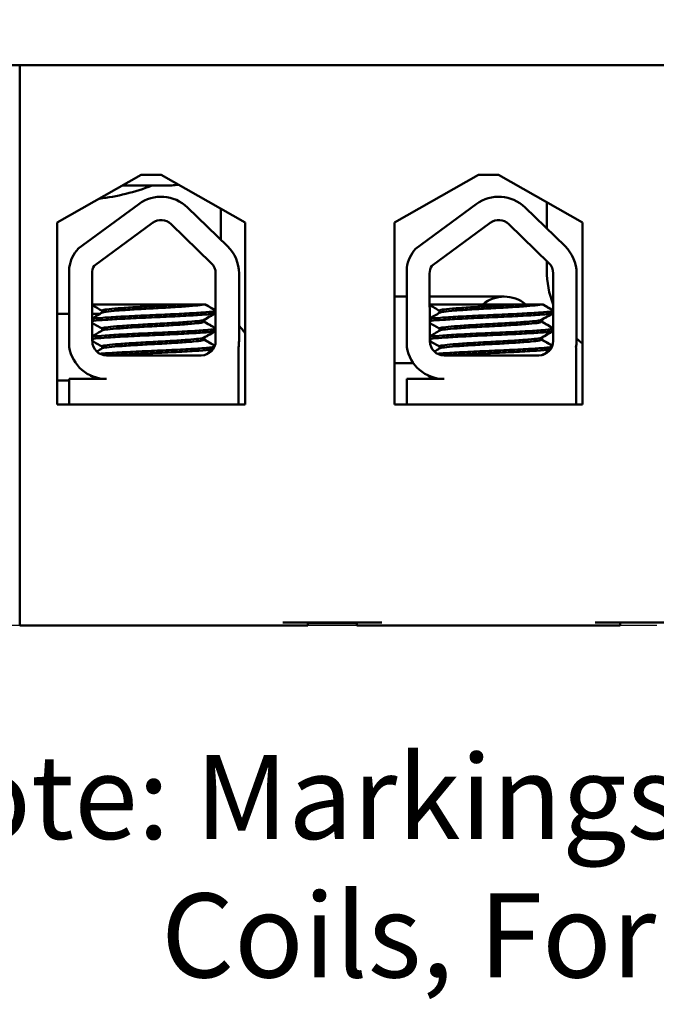
# Model space of a CAD drawing. Units: inches. Extents: x 0.6 to 25.8, y 0.3 to 20.1.
# Drawn here: x 4.5 to 5.8, y 13.9 to 15.9 of the extents above; entities that cross this region are included whole.
import ezdxf

# ---------------------------------------------------------------- set-up
doc = ezdxf.new("R2010")
doc.units = ezdxf.units.IN
doc.header["$LTSCALE"] = 1.2
doc.header["$MEASUREMENT"] = 0
for name, color, linetype, lineweight in [('Dimension (ANSI)', 7, 'Continuous', 25), ('Symbol (ANSI)', 7, 'Continuous', 25), ('Visible (ANSI)', 7, 'Continuous', 50)]:
    doc.layers.add(name, color=color, linetype=linetype, lineweight=lineweight)
doc.styles.add('Note Text (ANSI)', font='tahoma.ttf')
doc.dimstyles.new('Default (ANSI)', dxfattribs={"dimscale": 1.2, "dimtxt": 0.16, "dimasz": 0.098425, "dimexe": 0.125, "dimexo": 0.0625, "dimgap": 0.031496, "dimtad": 0, "dimtih": 1, "dimtoh": 1, "dimrnd": 1e-08, "dimzin": 4, "dimdsep": 46, "dimtxsty": 'Note Text (ANSI)', "dimcen": 0.09, "dimdle": 0.393701, "dimclrd": 256, "dimclre": 256, "dimclrt": 256, "dimadec": 0, "dimazin": 1, "dimtfac": 0.75, "dimtofl": 0, "dimtmove": 0, "dimatfit": 3, "dimfxl": 1, "dimtolj": 1, "dimtzin": 4, "dimlwd": -1, "dimlwe": -1, "dimarcsym": 0})

# ---------------------------------------------------------------- blocks, each defined once
blk = doc.blocks.new('*D8')
at = {"layer": 'Defpoints', "color": 0, "transparency": 16777216}
for p in [(6.0513, 18.8113), (1.9663, 14.6713), (5.8403, 14.6713)]:
    blk.add_point(p, dxfattribs=at)
at = {"layer": 'Dimension (ANSI)', "transparency": 16777216}
for p, q in [((5.9763, 18.8113), (1.8163, 18.8113)), ((1.9663, 18.6932), (1.9663, 16.8774)), ((1.9663, 14.7894), (1.9663, 16.6052)), ((5.7653, 14.6713), (1.8163, 14.6713))]:
    blk.add_line(p, q, dxfattribs=at)
for points in [[(1.9466, 18.6932), (1.986, 18.6932), (1.9663, 18.8113)], [(1.9466, 14.7894), (1.986, 14.7894), (1.9663, 14.6713)]]:
    blk.add_solid(points, dxfattribs=at)
at = {"layer": 'Dimension (ANSI)', "transparency": 16777216, "insert": (1.6757, 16.8396), "char_height": 0.192, "attachment_point": 1, "style": 'Note Text (ANSI)'}
blk.add_mtext('\\A1; \\fTahoma|b0|i0;4.15', dxfattribs=at)

msp = doc.modelspace()

# ---------------------------------------------------------------- linework, layer by layer
at = {"layer": 'Visible (ANSI)'}
for p, q in [((3.3663, 15.7913), (9.3663, 15.7913)), ((8.1843, 15.7913), (4.4913, 15.7913)), ((4.4913, 15.7913), (4.4913, 14.6713)), ((4.5662, 15.477), (4.7343, 15.5723)), ((4.7343, 15.5723), (4.7743, 15.5723)), ((4.7743, 15.5723), (4.9423, 15.477)), ((5.2407, 15.477), (5.4088, 15.5723)), ((5.4088, 15.5723), (5.4488, 15.5723)), ((5.4488, 15.5723), (5.6168, 15.477)), ((4.6964, 15.5508), (4.7813, 15.5508)), ((4.6079, 15.4245), (4.7293, 15.5138)), ((4.8269, 15.5071), (4.9069, 15.4294)), ((5.283, 15.4245), (5.4043, 15.5138)), ((5.5019, 15.5071), (5.582, 15.4294)), ((5.5453, 15.5176), (5.5453, 15.465)), ((4.8938, 15.5045), (4.8938, 15.4422)), ((4.5662, 15.113), (4.5662, 15.477)), ((4.6403, 15.3903), (4.7569, 15.4761)), ((4.7943, 15.4736), (4.8744, 15.3959)), ((4.9423, 15.477), (4.9423, 15.113)), ((5.2407, 15.113), (5.2407, 15.477)), ((5.3153, 15.3903), (5.432, 15.4761)), ((5.4694, 15.4736), (5.5494, 15.3959)), ((5.6168, 15.477), (5.6168, 15.113)), ((5.5453, 15.3999), (5.5453, 15.3812)), ((4.5904, 15.2281), (4.5904, 15.3867)), ((4.6365, 15.2397), (4.636, 15.3751)), ((4.8832, 15.3751), (4.8832, 15.2403)), ((4.9299, 15.3751), (4.9299, 15.2403)), ((5.2655, 15.2281), (5.2655, 15.3867)), ((5.3116, 15.2397), (5.311, 15.3751)), ((5.5582, 15.3751), (5.5582, 15.2403)), ((5.605, 15.3751), (5.605, 15.2403)), ((5.2655, 15.3289), (5.2407, 15.3289)), ((5.3415, 15.3289), (5.3112, 15.3289)), ((5.4604, 15.3289), (5.3415, 15.3289)), ((4.8171, 15.3133), (4.6362, 15.3133)), ((4.8171, 15.3133), (4.8583, 15.3133)), ((4.8615, 15.3133), (4.8583, 15.3133)), ((4.8628, 15.3133), (4.8615, 15.3133)), ((5.4922, 15.3133), (5.3113, 15.3133)), ((5.4922, 15.3133), (5.5334, 15.3133)), ((5.5366, 15.3133), (5.5334, 15.3133)), ((5.5379, 15.3133), (5.5366, 15.3133)), ((4.5904, 15.2942), (4.5662, 15.2942)), ((4.6433, 15.2942), (4.6363, 15.2942)), ((4.6517, 15.2942), (4.6433, 15.2942)), ((4.6559, 15.3008), (4.6559, 15.2966)), ((4.8827, 15.2963), (4.8827, 15.3008)), ((5.3309, 15.3008), (5.3309, 15.2966)), ((5.5577, 15.2963), (5.5577, 15.3008)), ((4.8595, 15.2826), (4.8595, 15.2785)), ((4.8608, 15.2826), (4.8608, 15.2785)), ((5.5346, 15.2826), (5.5346, 15.2785)), ((5.5358, 15.2826), (5.5358, 15.2785)), ((4.6559, 15.2651), (4.6559, 15.2609)), ((4.8827, 15.2606), (4.8827, 15.2651)), ((5.3309, 15.2651), (5.3309, 15.2609)), ((5.5577, 15.2606), (5.5577, 15.2651)), ((4.8595, 15.2469), (4.8595, 15.2427)), ((4.8608, 15.2469), (4.8608, 15.2427)), ((5.5346, 15.2469), (5.5346, 15.2427)), ((5.5358, 15.2469), (5.5358, 15.2427)), ((4.6559, 15.2294), (4.6559, 15.2252)), ((4.8542, 15.2113), (4.665, 15.2113)), ((4.9287, 15.2271), (4.9287, 15.1133)), ((5.3309, 15.2294), (5.3309, 15.2252)), ((5.5292, 15.2113), (5.34, 15.2113)), ((5.6038, 15.2271), (5.6038, 15.1133)), ((5.2788, 15.1957), (5.2407, 15.1957)), ((4.6327, 15.1713), (4.6327, 15.1715)), ((5.3077, 15.1713), (5.3077, 15.1715)), ((4.5904, 15.161), (4.5662, 15.161)), ((4.5904, 15.1133), (4.5904, 15.1642)), ((4.5904, 15.1642), (4.665, 15.1642)), ((5.2655, 15.1133), (5.2655, 15.1642)), ((5.2655, 15.1642), (5.34, 15.1642)), ((4.9423, 15.113), (4.5662, 15.113)), ((4.5904, 15.1133), (4.5867, 15.1133)), ((4.5867, 15.113), (4.5867, 15.1133)), ((4.9287, 15.1133), (4.5904, 15.1133)), ((4.9423, 15.1133), (4.9287, 15.1133)), ((5.2655, 15.1133), (5.2407, 15.1133)), ((5.6168, 15.113), (5.2407, 15.113)), ((5.6038, 15.1133), (5.2655, 15.1133)), ((5.6168, 15.1133), (5.6038, 15.1133)), ((4.4913, 14.6713), (5.0173, 14.6713)), ((5.0173, 14.6773), (5.2153, 14.6773)), ((5.0173, 14.6713), (5.0673, 14.6713)), ((5.0673, 14.6713), (5.0673, 14.6773)), ((5.0673, 14.6763), (5.1653, 14.6763)), ((5.0673, 14.6763), (5.1653, 14.6763)), ((5.1653, 14.6713), (5.1653, 14.6773)), ((5.1653, 14.6713), (5.2153, 14.6713)), ((5.2153, 14.6713), (5.6423, 14.6713)), ((5.6423, 14.6773), (5.8403, 14.6773)), ((5.6423, 14.6713), (5.6923, 14.6713)), ((5.6923, 14.6713), (5.6923, 14.6773))]:
    msp.add_line(p, q, dxfattribs=at)
for centre, radius, start, end in [((4.6003, 15.9516), 0.43, 276.6449, 291.2247), ((4.7813, 15.8008), 0.25, 270, 276.4565), ((4.7741, 15.4528), 0.0757, 45.8523, 126.3457), ((5.4492, 15.4528), 0.0757, 45.8523, 126.3457), ((4.7741, 15.4528), 0.029, 45.8523, 126.3457), ((5.4492, 15.4528), 0.029, 45.8523, 126.3457), ((4.8542, 15.3751), 0.0757, 0, 45.8523), ((5.5292, 15.3751), 0.0757, 0, 45.8523), ((4.665, 15.3751), 0.0755, 139.1203, 171.1391), ((5.34, 15.3751), 0.0755, 139.1203, 171.1391), ((4.665, 15.3751), 0.029, 148.3737, 180), ((4.8542, 15.3751), 0.029, 0, 45.8523), ((5.34, 15.3751), 0.029, 148.3737, 180), ((5.5292, 15.3751), 0.029, 0, 45.8523), ((5.7308, 15.3812), 0.1855, 180, 201.5399), ((5.4604, 15.2623), 0.0666, 49.999, 130.001), ((5.4604, 15.2623), 0.0665, 50.1017, 129.8983), ((5.0793, 15.3812), 0.1855, 216.362, 222.4233), ((4.665, 15.2397), 0.0284, 180, 270), ((4.8542, 15.2403), 0.029, 270, 0), ((4.8542, 15.2403), 0.0757, 350.0042, 0), ((5.34, 15.2397), 0.0284, 180, 270), ((5.5292, 15.2403), 0.029, 270, 0), ((5.5292, 15.2403), 0.0757, 350.0042, 0), ((5.7308, 15.3812), 0.1855, 227.292, 232.1067), ((4.665, 15.2397), 0.0755, 188.8609, 270), ((5.34, 15.2397), 0.0755, 188.8609, 270)]:
    msp.add_arc(centre, radius, start, end, dxfattribs=at)
for points in [[(4.6559, 15.3005), (4.6493, 15.3043), (4.6428, 15.3081), (4.6362, 15.3119)], [(4.8615, 15.3133), (4.8684, 15.3093), (4.8754, 15.3053), (4.8823, 15.3013)], [(4.8628, 15.3133), (4.8696, 15.3094), (4.8764, 15.3054), (4.8832, 15.3015)], [(5.3309, 15.3005), (5.3244, 15.3043), (5.3178, 15.3081), (5.3113, 15.3119)], [(5.5366, 15.3133), (5.5435, 15.3093), (5.5504, 15.3053), (5.5573, 15.3013)], [(5.5379, 15.3133), (5.5447, 15.3094), (5.5515, 15.3054), (5.5582, 15.3015)], [(4.6363, 15.2853), (4.643, 15.2892), (4.6497, 15.293), (4.6564, 15.2969)], [(4.8823, 15.2958), (4.8745, 15.2913), (4.8667, 15.2868), (4.859, 15.2823)], [(4.8832, 15.2956), (4.8755, 15.2912), (4.8679, 15.2868), (4.8603, 15.2823)], [(4.8808, 15.295), (4.8818, 15.2952), (4.8826, 15.2954), (4.8832, 15.2956)], [(4.8832, 15.3001), (4.883, 15.3), (4.8829, 15.3), (4.8827, 15.2999)], [(5.3114, 15.2853), (5.3181, 15.2892), (5.3248, 15.293), (5.3315, 15.2969)], [(5.5573, 15.2958), (5.5496, 15.2913), (5.5418, 15.2868), (5.534, 15.2823)], [(5.5582, 15.2956), (5.5506, 15.2912), (5.543, 15.2868), (5.5353, 15.2823)], [(5.5559, 15.295), (5.5569, 15.2952), (5.5577, 15.2954), (5.5582, 15.2956)], [(5.5582, 15.3001), (5.5581, 15.3), (5.5579, 15.3), (5.5577, 15.2999)], [(4.6559, 15.2648), (4.6494, 15.2685), (4.6429, 15.2723), (4.6364, 15.2761)], [(4.8603, 15.2823), (4.8601, 15.2822), (4.8598, 15.2821), (4.8595, 15.282)], [(4.8595, 15.2788), (4.8671, 15.2744), (4.8747, 15.27), (4.8823, 15.2656)], [(4.8606, 15.2781), (4.8607, 15.2782), (4.8608, 15.2783), (4.8608, 15.2785)], [(4.8608, 15.2788), (4.8682, 15.2744), (4.8757, 15.2701), (4.8832, 15.2658)], [(5.3309, 15.2648), (5.3244, 15.2685), (5.3179, 15.2723), (5.3114, 15.2761)], [(5.5353, 15.2823), (5.5351, 15.2822), (5.5349, 15.2821), (5.5346, 15.282)], [(5.5346, 15.2788), (5.5421, 15.2744), (5.5497, 15.27), (5.5573, 15.2656)], [(5.5357, 15.2781), (5.5358, 15.2782), (5.5358, 15.2783), (5.5358, 15.2785)], [(5.5358, 15.2788), (5.5433, 15.2744), (5.5508, 15.2701), (5.5582, 15.2658)], [(4.6365, 15.2497), (4.6431, 15.2535), (4.6498, 15.2574), (4.6564, 15.2612)], [(4.8823, 15.2601), (4.8745, 15.2556), (4.8667, 15.2511), (4.859, 15.2466)], [(4.8832, 15.2599), (4.8755, 15.2555), (4.8679, 15.251), (4.8603, 15.2466)], [(4.8808, 15.2593), (4.8818, 15.2595), (4.8826, 15.2597), (4.8832, 15.2599)], [(4.8832, 15.2644), (4.883, 15.2643), (4.8829, 15.2643), (4.8827, 15.2642)], [(5.3116, 15.2497), (5.3182, 15.2535), (5.3248, 15.2574), (5.3315, 15.2612)], [(5.5573, 15.2601), (5.5496, 15.2556), (5.5418, 15.2511), (5.534, 15.2466)], [(5.5582, 15.2599), (5.5506, 15.2555), (5.543, 15.251), (5.5353, 15.2466)], [(5.5559, 15.2593), (5.5569, 15.2595), (5.5577, 15.2597), (5.5582, 15.2599)], [(5.5582, 15.2644), (5.5581, 15.2643), (5.5579, 15.2643), (5.5577, 15.2642)], [(4.6559, 15.2291), (4.6494, 15.2328), (4.643, 15.2365), (4.6365, 15.2403)], [(4.8603, 15.2466), (4.8601, 15.2465), (4.8598, 15.2464), (4.8595, 15.2463)], [(4.8595, 15.243), (4.8668, 15.2388), (4.8741, 15.2346), (4.8814, 15.2303)], [(4.8606, 15.2424), (4.8607, 15.2425), (4.8608, 15.2426), (4.8608, 15.2427)], [(4.8608, 15.243), (4.8677, 15.239), (4.8747, 15.235), (4.8816, 15.231)], [(5.3309, 15.2291), (5.3245, 15.2328), (5.318, 15.2365), (5.3116, 15.2403)], [(5.5353, 15.2466), (5.5351, 15.2465), (5.5349, 15.2464), (5.5346, 15.2463)], [(5.5346, 15.243), (5.5419, 15.2388), (5.5492, 15.2346), (5.5565, 15.2303)], [(5.5357, 15.2424), (5.5358, 15.2425), (5.5358, 15.2426), (5.5358, 15.2427)], [(5.5358, 15.243), (5.5428, 15.239), (5.5497, 15.235), (5.5567, 15.231)], [(4.6454, 15.2191), (4.6491, 15.2212), (4.6527, 15.2234), (4.6564, 15.2255)], [(4.8752, 15.2203), (4.8705, 15.2176), (4.8658, 15.2148), (4.8611, 15.2121)], [(4.8732, 15.2184), (4.87, 15.2166), (4.8669, 15.2147), (4.8637, 15.2129)], [(5.3205, 15.2191), (5.3241, 15.2212), (5.3278, 15.2234), (5.3315, 15.2255)], [(5.5502, 15.2203), (5.5455, 15.2176), (5.5408, 15.2148), (5.5361, 15.2121)], [(5.5483, 15.2184), (5.5451, 15.2166), (5.5419, 15.2147), (5.5388, 15.2129)], [(4.6331, 15.1708), (4.6327, 15.171), (4.6326, 15.1713), (4.6327, 15.1715)], [(4.6445, 15.1642), (4.6407, 15.1664), (4.6369, 15.1686), (4.6331, 15.1708)], [(5.3082, 15.1708), (5.3078, 15.171), (5.3077, 15.1713), (5.3078, 15.1715)], [(5.3195, 15.1642), (5.3157, 15.1664), (5.312, 15.1686), (5.3082, 15.1708)]]:
    msp.add_open_spline(points, degree=3, dxfattribs=at)
for points, knots in [([(4.8171, 15.3133), (4.8089, 15.3127), (4.7997, 15.3121), (4.7778, 15.3108), (4.7649, 15.3101), (4.7385, 15.3087), (4.7253, 15.3079), (4.7013, 15.3064), (4.6907, 15.3056), (4.6732, 15.3042), (4.6665, 15.3035), (4.658, 15.3022), (4.6559, 15.3015), (4.6559, 15.3008)], [-9.1178283, -9.1178283, -9.1178283, -9.1178283, -9.0398142, -9.0398142, -8.9416558, -8.9416558, -8.8388605, -8.8388605, -8.7382907, -8.7382907, -8.6393673, -8.6393673, -8.5488306, -8.5488306, -8.5488306, -8.5488306]), ([(4.6564, 15.2969), (4.6575, 15.2975), (4.6602, 15.2981), (4.6697, 15.2994), (4.6773, 15.3001), (4.6965, 15.3016), (4.7079, 15.3024), (4.7325, 15.3039), (4.7453, 15.3046), (4.7717, 15.306), (4.785, 15.3067), (4.8097, 15.3083), (4.8208, 15.309), (4.8392, 15.3105), (4.8464, 15.3112), (4.8548, 15.3123), (4.8571, 15.3128), (4.8583, 15.3133)], [-14.1536908, -14.1536908, -14.1536908, -14.1536908, -14.0726427, -14.0726427, -13.9713993, -13.9713993, -13.8688715, -13.8688715, -13.7701155, -13.7701155, -13.6669882, -13.6669882, -13.5655591, -13.5655591, -13.4668126, -13.4668126, -13.4018107, -13.4018107, -13.4018107, -13.4018107]), ([(5.4922, 15.3133), (5.4839, 15.3127), (5.4748, 15.3121), (5.4528, 15.3108), (5.4399, 15.3101), (5.4136, 15.3087), (5.4004, 15.3079), (5.3764, 15.3064), (5.3657, 15.3056), (5.3483, 15.3042), (5.3415, 15.3035), (5.333, 15.3022), (5.3309, 15.3015), (5.3309, 15.3008)], [-9.1178283, -9.1178283, -9.1178283, -9.1178283, -9.0398142, -9.0398142, -8.9416558, -8.9416558, -8.8388605, -8.8388605, -8.7382907, -8.7382907, -8.6393673, -8.6393673, -8.5488306, -8.5488306, -8.5488306, -8.5488306]), ([(5.3315, 15.2969), (5.3325, 15.2975), (5.3352, 15.2981), (5.3448, 15.2994), (5.3524, 15.3001), (5.3716, 15.3016), (5.383, 15.3024), (5.4075, 15.3039), (5.4203, 15.3046), (5.4468, 15.306), (5.4601, 15.3067), (5.4847, 15.3083), (5.4958, 15.309), (5.5142, 15.3105), (5.5215, 15.3112), (5.5298, 15.3123), (5.5321, 15.3128), (5.5334, 15.3133)], [-14.1536908, -14.1536908, -14.1536908, -14.1536908, -14.0726427, -14.0726427, -13.9713993, -13.9713993, -13.8688715, -13.8688715, -13.7701155, -13.7701155, -13.6669882, -13.6669882, -13.5655591, -13.5655591, -13.4668126, -13.4668126, -13.4018107, -13.4018107, -13.4018107, -13.4018107]), ([(4.8823, 15.3013), (4.8831, 15.3008), (4.8827, 15.3003), (4.8783, 15.299), (4.8726, 15.2983), (4.8558, 15.297), (4.8444, 15.2962), (4.8179, 15.2947), (4.803, 15.2939), (4.7717, 15.2924), (4.7557, 15.2918), (4.7235, 15.2904), (4.7076, 15.2896), (4.6795, 15.288), (4.6675, 15.2873), (4.648, 15.2858), (4.6409, 15.2852), (4.6366, 15.2844), (4.6365, 15.2844), (4.6364, 15.2844)], [16.193903, 16.193903, 16.193903, 16.193903, 16.2737585, 16.2737585, 16.3945028, 16.3945028, 16.520769, 16.520769, 16.6446957, 16.6446957, 16.76576, 16.76576, 16.8931423, 16.8931423, 17.0156466, 17.0156466, 17.139382, 17.139382, 17.1438394, 17.1438394, 17.1438394, 17.1438394]), ([(4.6364, 15.2799), (4.6373, 15.2801), (4.6384, 15.2802), (4.6448, 15.2811), (4.6529, 15.2818), (4.674, 15.2832), (4.6869, 15.284), (4.7162, 15.2855), (4.7323, 15.2863), (4.7646, 15.2877), (4.7804, 15.2884), (4.8111, 15.2898), (4.8256, 15.2906), (4.8508, 15.2922), (4.8613, 15.2929), (4.8762, 15.2943), (4.8807, 15.295), (4.8825, 15.2959), (4.8827, 15.2961), (4.8827, 15.2963)], [9.3533392, 9.3533392, 9.3533392, 9.3533392, 9.3822428, 9.3822428, 9.504149, 9.504149, 9.6276192, 9.6276192, 9.7540272, 9.7540272, 9.8747242, 9.8747242, 9.9995802, 9.9995802, 10.1263376, 10.1263376, 10.2480695, 10.2480695, 10.2776253, 10.2776253, 10.2776253, 10.2776253]), ([(5.5573, 15.3013), (5.5582, 15.3008), (5.5577, 15.3003), (5.5533, 15.299), (5.5477, 15.2983), (5.5308, 15.297), (5.5195, 15.2962), (5.4929, 15.2947), (5.478, 15.2939), (5.4468, 15.2924), (5.4308, 15.2918), (5.3985, 15.2904), (5.3826, 15.2896), (5.3546, 15.288), (5.3425, 15.2873), (5.3231, 15.2858), (5.316, 15.2852), (5.3117, 15.2844), (5.3116, 15.2844), (5.3114, 15.2844)], [16.193903, 16.193903, 16.193903, 16.193903, 16.2737585, 16.2737585, 16.3945028, 16.3945028, 16.520769, 16.520769, 16.6446957, 16.6446957, 16.76576, 16.76576, 16.8931423, 16.8931423, 17.0156466, 17.0156466, 17.139382, 17.139382, 17.1438394, 17.1438394, 17.1438394, 17.1438394]), ([(5.3114, 15.2799), (5.3123, 15.2801), (5.3134, 15.2802), (5.3199, 15.2811), (5.328, 15.2818), (5.3491, 15.2832), (5.362, 15.284), (5.3912, 15.2855), (5.4073, 15.2863), (5.4396, 15.2877), (5.4555, 15.2884), (5.4862, 15.2898), (5.5006, 15.2906), (5.5259, 15.2922), (5.5364, 15.2929), (5.5512, 15.2943), (5.5557, 15.295), (5.5576, 15.2959), (5.5577, 15.2961), (5.5577, 15.2963)], [9.3533392, 9.3533392, 9.3533392, 9.3533392, 9.3822428, 9.3822428, 9.504149, 9.504149, 9.6276192, 9.6276192, 9.7540272, 9.7540272, 9.8747242, 9.8747242, 9.9995802, 9.9995802, 10.1263376, 10.1263376, 10.2480695, 10.2480695, 10.2776253, 10.2776253, 10.2776253, 10.2776253]), ([(4.859, 15.2823), (4.8579, 15.2817), (4.8553, 15.2811), (4.846, 15.2799), (4.8385, 15.2792), (4.8194, 15.2777), (4.8081, 15.2769), (4.7836, 15.2754), (4.7708, 15.2747), (4.7444, 15.2733), (4.731, 15.2726), (4.7063, 15.271), (4.6951, 15.2702), (4.6766, 15.2688), (4.6693, 15.2681), (4.6588, 15.2667), (4.656, 15.2659), (4.6559, 15.2651), (4.6559, 15.2651), (4.6559, 15.2651)], [-7.7080536, -7.7080536, -7.7080536, -7.7080536, -7.6288526, -7.6288526, -7.5279916, -7.5279916, -7.4255904, -7.4255904, -7.3270208, -7.3270208, -7.2242839, -7.2242839, -7.1232333, -7.1232333, -7.0249627, -7.0249627, -6.9221878, -6.9221878, -6.919532, -6.919532, -6.919532, -6.919532]), ([(4.6564, 15.2612), (4.6577, 15.262), (4.6614, 15.2627), (4.6734, 15.264), (4.6815, 15.2647), (4.7014, 15.2662), (4.7132, 15.267), (4.7386, 15.2685), (4.7521, 15.2692), (4.7784, 15.2706), (4.7911, 15.2714), (4.8149, 15.2729), (4.8258, 15.2737), (4.8431, 15.2752), (4.8497, 15.2758), (4.8576, 15.2771), (4.8595, 15.2778), (4.8595, 15.2785)], [-15.7866738, -15.7866738, -15.7866738, -15.7866738, -15.687641, -15.687641, -15.5891878, -15.5891878, -15.4871054, -15.4871054, -15.3847798, -15.3847798, -15.2852762, -15.2852762, -15.181858, -15.181858, -15.0824647, -15.0824647, -14.9962684, -14.9962684, -14.9962684, -14.9962684]), ([(5.534, 15.2823), (5.533, 15.2817), (5.5304, 15.2811), (5.5211, 15.2799), (5.5135, 15.2792), (5.4945, 15.2777), (5.4831, 15.2769), (5.4587, 15.2754), (5.4459, 15.2747), (5.4194, 15.2733), (5.4061, 15.2726), (5.3814, 15.271), (5.3702, 15.2702), (5.3517, 15.2688), (5.3444, 15.2681), (5.3339, 15.2667), (5.3311, 15.2659), (5.3309, 15.2651), (5.3309, 15.2651), (5.3309, 15.2651)], [-7.7080536, -7.7080536, -7.7080536, -7.7080536, -7.6288526, -7.6288526, -7.5279916, -7.5279916, -7.4255904, -7.4255904, -7.3270208, -7.3270208, -7.2242839, -7.2242839, -7.1232333, -7.1232333, -7.0249627, -7.0249627, -6.9221878, -6.9221878, -6.919532, -6.919532, -6.919532, -6.919532]), ([(5.3315, 15.2612), (5.3328, 15.262), (5.3365, 15.2627), (5.3485, 15.264), (5.3566, 15.2647), (5.3765, 15.2662), (5.3882, 15.267), (5.4137, 15.2685), (5.4271, 15.2692), (5.4535, 15.2706), (5.4662, 15.2714), (5.49, 15.2729), (5.5008, 15.2737), (5.5182, 15.2752), (5.5248, 15.2758), (5.5327, 15.2771), (5.5346, 15.2778), (5.5346, 15.2785)], [-15.7866738, -15.7866738, -15.7866738, -15.7866738, -15.687641, -15.687641, -15.5891878, -15.5891878, -15.4871054, -15.4871054, -15.3847798, -15.3847798, -15.2852762, -15.2852762, -15.181858, -15.181858, -15.0824647, -15.0824647, -14.9962684, -14.9962684, -14.9962684, -14.9962684]), ([(4.8823, 15.2656), (4.8829, 15.2652), (4.8828, 15.2648), (4.8803, 15.2637), (4.8757, 15.263), (4.8604, 15.2616), (4.8498, 15.2609), (4.8242, 15.2593), (4.8096, 15.2585), (4.7789, 15.257), (4.763, 15.2564), (4.7307, 15.255), (4.7146, 15.2542), (4.6856, 15.2527), (4.6729, 15.2519), (4.652, 15.2504), (4.6441, 15.2498), (4.6381, 15.2489), (4.6372, 15.2488), (4.6365, 15.2487)], [18.1957181, 18.1957181, 18.1957181, 18.1957181, 18.2551425, 18.2551425, 18.3765271, 18.3765271, 18.5036154, 18.5036154, 18.6280889, 18.6280889, 18.7485851, 18.7485851, 18.8747673, 18.8747673, 18.9978586, 18.9978586, 19.1198022, 19.1198022, 19.1431455, 19.1431455, 19.1431455, 19.1431455]), ([(4.6365, 15.2442), (4.638, 15.2445), (4.64, 15.2448), (4.6485, 15.2457), (4.6573, 15.2464), (4.6798, 15.2478), (4.6933, 15.2486), (4.7235, 15.2502), (4.7399, 15.2509), (4.7723, 15.2523), (4.788, 15.253), (4.8182, 15.2545), (4.8322, 15.2553), (4.8559, 15.2568), (4.8653, 15.2575), (4.8785, 15.2589), (4.8821, 15.2596), (4.8827, 15.2605), (4.8827, 15.2605), (4.8827, 15.2606)], [7.3502474, 7.3502474, 7.3502474, 7.3502474, 7.397354, 7.397354, 7.5184685, 7.5184685, 7.6427685, 7.6427685, 7.7692312, 7.7692312, 7.8902926, 7.8902926, 8.0159877, 8.0159877, 8.1403821, 8.1403821, 8.2628235, 8.2628235, 8.2735341, 8.2735341, 8.2735341, 8.2735341]), ([(5.5573, 15.2656), (5.558, 15.2652), (5.5579, 15.2648), (5.5554, 15.2637), (5.5507, 15.263), (5.5355, 15.2616), (5.5248, 15.2609), (5.4993, 15.2593), (5.4847, 15.2585), (5.4539, 15.257), (5.4381, 15.2564), (5.4058, 15.255), (5.3897, 15.2542), (5.3607, 15.2527), (5.3479, 15.2519), (5.3271, 15.2504), (5.3192, 15.2498), (5.3132, 15.2489), (5.3123, 15.2488), (5.3116, 15.2487)], [18.1957181, 18.1957181, 18.1957181, 18.1957181, 18.2551425, 18.2551425, 18.3765271, 18.3765271, 18.5036154, 18.5036154, 18.6280889, 18.6280889, 18.7485851, 18.7485851, 18.8747673, 18.8747673, 18.9978586, 18.9978586, 19.1198022, 19.1198022, 19.1431455, 19.1431455, 19.1431455, 19.1431455]), ([(5.3116, 15.2442), (5.3131, 15.2445), (5.315, 15.2448), (5.3235, 15.2457), (5.3324, 15.2464), (5.3549, 15.2478), (5.3684, 15.2486), (5.3986, 15.2502), (5.4149, 15.2509), (5.4473, 15.2523), (5.4631, 15.253), (5.4932, 15.2545), (5.5073, 15.2553), (5.5309, 15.2568), (5.5404, 15.2575), (5.5535, 15.2589), (5.5571, 15.2596), (5.5577, 15.2605), (5.5577, 15.2605), (5.5577, 15.2606)], [7.3502474, 7.3502474, 7.3502474, 7.3502474, 7.397354, 7.397354, 7.5184685, 7.5184685, 7.6427685, 7.6427685, 7.7692312, 7.7692312, 7.8902926, 7.8902926, 8.0159877, 8.0159877, 8.1403821, 8.1403821, 8.2628235, 8.2628235, 8.2735341, 8.2735341, 8.2735341, 8.2735341]), ([(4.859, 15.2466), (4.8581, 15.2461), (4.8562, 15.2456), (4.8488, 15.2445), (4.842, 15.2438), (4.8243, 15.2423), (4.8133, 15.2415), (4.7893, 15.24), (4.7766, 15.2393), (4.7501, 15.2379), (4.7366, 15.2372), (4.7113, 15.2356), (4.6997, 15.2348), (4.6802, 15.2333), (4.6723, 15.2327), (4.6605, 15.2313), (4.657, 15.2305), (4.656, 15.2296), (4.6559, 15.2295), (4.6559, 15.2294)], [-6.079754, -6.079754, -6.079754, -6.079754, -6.0151345, -6.0151345, -5.9157667, -5.9157667, -5.8129229, -5.8129229, -5.7139597, -5.7139597, -5.6113641, -5.6113641, -5.5098693, -5.5098693, -5.4118394, -5.4118394, -5.309169, -5.309169, -5.2923239, -5.2923239, -5.2923239, -5.2923239]), ([(4.6564, 15.2255), (4.6565, 15.2256), (4.6567, 15.2256), (4.6588, 15.2265), (4.6633, 15.2272), (4.6769, 15.2286), (4.6856, 15.2293), (4.7066, 15.2309), (4.7188, 15.2316), (4.7446, 15.2332), (4.7578, 15.2338), (4.7839, 15.2352), (4.7965, 15.236), (4.8197, 15.2375), (4.8301, 15.2383), (4.8463, 15.2398), (4.8521, 15.2404), (4.8582, 15.2417), (4.8595, 15.2422), (4.8595, 15.2427)], [-17.4209332, -17.4209332, -17.4209332, -17.4209332, -17.410254, -17.410254, -17.3071759, -17.3071759, -17.2081774, -17.2081774, -17.1053235, -17.1053235, -17.0044908, -17.0044908, -16.9043139, -16.9043139, -16.8001521, -16.8001521, -16.7013483, -16.7013483, -16.6296287, -16.6296287, -16.6296287, -16.6296287]), ([(5.534, 15.2466), (5.5332, 15.2461), (5.5313, 15.2456), (5.5239, 15.2445), (5.5171, 15.2438), (5.4993, 15.2423), (5.4884, 15.2415), (5.4644, 15.24), (5.4516, 15.2393), (5.4252, 15.2379), (5.4117, 15.2372), (5.3864, 15.2356), (5.3748, 15.2348), (5.3552, 15.2333), (5.3473, 15.2327), (5.3356, 15.2313), (5.332, 15.2305), (5.331, 15.2296), (5.3309, 15.2295), (5.3309, 15.2294)], [-6.079754, -6.079754, -6.079754, -6.079754, -6.0151345, -6.0151345, -5.9157667, -5.9157667, -5.8129229, -5.8129229, -5.7139597, -5.7139597, -5.6113641, -5.6113641, -5.5098693, -5.5098693, -5.4118394, -5.4118394, -5.309169, -5.309169, -5.2923239, -5.2923239, -5.2923239, -5.2923239]), ([(5.3315, 15.2255), (5.3316, 15.2256), (5.3318, 15.2256), (5.3339, 15.2265), (5.3384, 15.2272), (5.352, 15.2286), (5.3607, 15.2293), (5.3816, 15.2309), (5.3939, 15.2316), (5.4196, 15.2332), (5.4329, 15.2338), (5.459, 15.2352), (5.4715, 15.236), (5.4948, 15.2375), (5.5052, 15.2383), (5.5213, 15.2398), (5.5272, 15.2404), (5.5333, 15.2417), (5.5346, 15.2422), (5.5346, 15.2427)], [-17.4209332, -17.4209332, -17.4209332, -17.4209332, -17.410254, -17.410254, -17.3071759, -17.3071759, -17.2081774, -17.2081774, -17.1053235, -17.1053235, -17.0044908, -17.0044908, -16.9043139, -16.9043139, -16.8001521, -16.8001521, -16.7013483, -16.7013483, -16.6296287, -16.6296287, -16.6296287, -16.6296287]), ([(4.8806, 15.2283), (4.8787, 15.2278), (4.8756, 15.2273), (4.8645, 15.2262), (4.8548, 15.2255), (4.8308, 15.224), (4.8167, 15.2232), (4.7864, 15.2217), (4.7707, 15.221), (4.7383, 15.2196), (4.722, 15.2189), (4.692, 15.2173), (4.6786, 15.2165), (4.6614, 15.2154), (4.6561, 15.215), (4.6516, 15.2147)], [20.2809324, 20.2809324, 20.2809324, 20.2809324, 20.3589536, 20.3589536, 20.4835525, 20.4835525, 20.6088171, 20.6088171, 20.729505, 20.729505, 20.8557018, 20.8557018, 20.9795763, 20.9795763, 21.0452541, 21.0452541, 21.0452541, 21.0452541]), ([(4.6668, 15.2113), (4.669, 15.2114), (4.6712, 15.2116), (4.6856, 15.2125), (4.6998, 15.2133), (4.7308, 15.2148), (4.7474, 15.2155), (4.7799, 15.2169), (4.7955, 15.2176), (4.8251, 15.2192), (4.8386, 15.22), (4.8607, 15.2215), (4.8691, 15.2221), (4.8758, 15.2229), (4.8768, 15.2231), (4.8776, 15.2232)], [5.507653, 5.507653, 5.507653, 5.507653, 5.531569, 5.531569, 5.656464, 5.656464, 5.7831919, 5.7831919, 5.9049593, 5.9049593, 6.0314979, 6.0314979, 6.1540718, 6.1540718, 6.1770694, 6.1770694, 6.1770694, 6.1770694]), ([(5.5556, 15.2283), (5.5537, 15.2278), (5.5507, 15.2273), (5.5396, 15.2262), (5.5299, 15.2255), (5.5059, 15.224), (5.4918, 15.2232), (5.4615, 15.2217), (5.4457, 15.221), (5.4133, 15.2196), (5.397, 15.2189), (5.367, 15.2173), (5.3536, 15.2165), (5.3364, 15.2154), (5.3312, 15.215), (5.3266, 15.2147)], [20.2809324, 20.2809324, 20.2809324, 20.2809324, 20.3589536, 20.3589536, 20.4835525, 20.4835525, 20.6088171, 20.6088171, 20.729505, 20.729505, 20.8557018, 20.8557018, 20.9795763, 20.9795763, 21.0452541, 21.0452541, 21.0452541, 21.0452541]), ([(5.3419, 15.2113), (5.344, 15.2114), (5.3463, 15.2116), (5.3607, 15.2125), (5.3749, 15.2133), (5.4059, 15.2148), (5.4224, 15.2155), (5.455, 15.2169), (5.4706, 15.2176), (5.5001, 15.2192), (5.5137, 15.22), (5.5357, 15.2215), (5.5442, 15.2221), (5.5509, 15.2229), (5.5518, 15.2231), (5.5527, 15.2232)], [5.507653, 5.507653, 5.507653, 5.507653, 5.531569, 5.531569, 5.656464, 5.656464, 5.7831919, 5.7831919, 5.9049593, 5.9049593, 6.0314979, 6.0314979, 6.1540718, 6.1540718, 6.1770694, 6.1770694, 6.1770694, 6.1770694])]:
    msp.add_open_spline(points, degree=3, knots=knots, dxfattribs=at)

# ---------------------------------------------------------------- texts
at = {"layer": 'Symbol (ANSI)', "insert": (4.2093, 14.4129), "char_height": 0.168, "width": 3.946366, "attachment_point": 1, "line_spacing_factor": 0.987884, "style": 'Note Text (ANSI)'}
msp.add_mtext('\\fTahoma|b0|i0;{\\H0.1680;Note: Markings A1,A2,B1,B2,C1,C2 on \\P}\\fTahoma|b0|i0;{\\H0.1680;           Coils, For Rerference Only.}', dxfattribs=at)

# ---------------------------------------------------------------- dimensions: what is measured, and where the dimension line sits
at = {"layer": 'Dimension (ANSI)'}
dim = msp.add_linear_dim(base=(1.9663, 14.6713), p1=(6.0513, 18.8113), p2=(5.8403, 14.6713), angle=90, text=' \\fTahoma|b0|i0;4.15', dimstyle='Default (ANSI)', override={"dimgap": 0.031496, "dimdec": 2, "dimtol": 0, "dimlim": 0, "dimtp": 0, "dimtm": 0, "dimtdec": 2, "dimatfit": 1}, dxfattribs=at)
dim.commit()
dim.dimension.update_dxf_attribs({"geometry": '*D8', "text_midpoint": (1.9663, 16.7413), "dimtype": 160})

doc.saveas('drawing.dxf')
